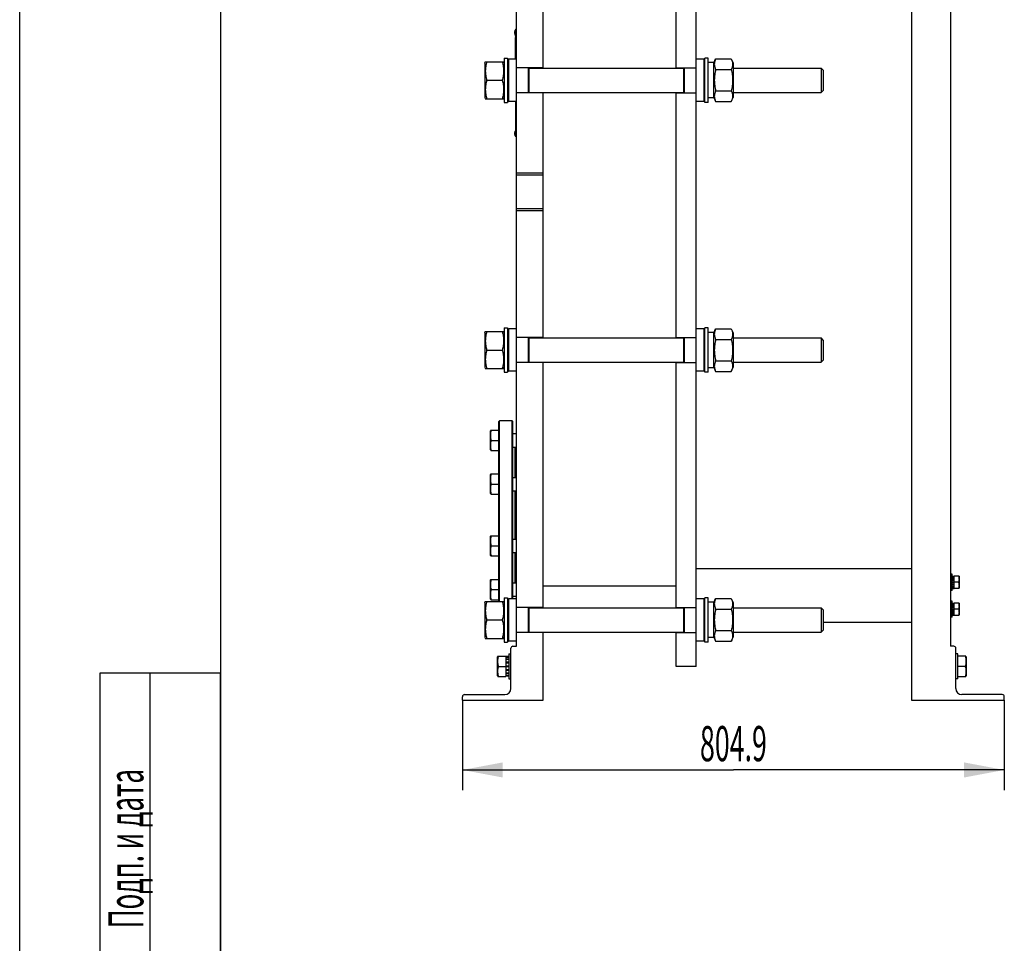
# Model space of a CAD drawing. Units: millimetres. Extents: x 0 to 6269, y -4 to 4433.
# Drawn here: x 0 to 1463, y 1837 to 3209 of the extents above; entities that cross this region are included whole.
import ezdxf
from ezdxf.enums import TextEntityAlignment as Align

# ---------------------------------------------------------------- set-up
doc = ezdxf.new("R2010")
doc.units = ezdxf.units.MM
doc.header["$LTSCALE"] = 344.776119
doc.layers.get('0').update_dxf_attribs({"linetype": 'CONTINUOUS'})
doc.layers.add('DIMS', color=7, linetype='CONTINUOUS')
doc.layers.add('NOTES', color=7, linetype='CONTINUOUS')
doc.dimstyles.new('DIMSTYLE_2', dxfattribs={"dimtxt": 52.238806, "dimasz": 59.701493, "dimexe": 2, "dimexo": 0, "dimgap": 0.875, "dimtad": 1, "dimdsep": 46, "dimtxsty": 'Standard', "dimblk": '_FILLED', "dimblk1": '_FILLED', "dimblk2": '_FILLED', "dimcen": 0.09, "dimclrt": 5, "dimadec": 0, "dimazin": 0, "dimtp": 0.8, "dimtm": 0.8, "dimtfac": 1, "dimtofl": 0, "dimtmove": 0, "dimatfit": 3, "dimldrblk": '_FILLED', "dimfxl": 1, "dimtolj": 1, "dimarcsym": 0})

# ---------------------------------------------------------------- blocks, each defined once
blk = doc.blocks.new('_FILLED')
at = {"color": 0, "linetype": 'ByBlock'}
blk.add_solid([(0, 0), (-1, 0.1875), (-1, -0.1875)], dxfattribs=at)
blk = doc.blocks.new('*D6')
at = {"layer": 'DIMS', "color": 2, "linetype": 'Continuous'}
for p, q in [((657.8, 2198.4), (657.8, 2064.6)), ((1462.7, 2198.4), (1462.7, 2064.6)), ((657.8, 2094.5), (1060.3, 2094.5)), ((1462.7, 2094.5), (1060.3, 2094.5))]:
    blk.add_line(p, q, dxfattribs=at)
at = {"layer": 'DIMS', "color": 2, "linetype": 'Continuous', "xscale": 59.7014925373, "yscale": 59.7014925373, "zscale": 59.7014925373, "rotation": 180}
blk.add_blockref('_FILLED', (657.8, 2094.5), dxfattribs=at)
at = {"layer": 'DIMS', "color": 2, "linetype": 'Continuous', "xscale": 59.7014925373, "yscale": 59.7014925373, "zscale": 59.7014925373}
blk.add_blockref('_FILLED', (1462.7, 2094.5), dxfattribs=at)
at = {"layer": 'DIMS', "color": 5, "linetype": 'Continuous', "width": 0.558594}
blk.add_text('804.9', height=52.24, dxfattribs=at).set_placement((1060.3, 2107.5), align=Align.CENTER)
blk = doc.blocks.new('*T12')
at = {"color": 7, "linetype": 'Continuous'}
for p, q in [((-179.1, -179.1), (-179.1, 1985.1)), ((-179.1, 1985.1), (0, 1985.1)), ((-104.5, -179.1), (-104.5, 1985.1)), ((0, -179.1), (0, 1985.1)), ((-179.1, 1462.7), (0, 1462.7)), ((-179.1, 1089.6), (0, 1089.6)), ((-179.1, 716.4), (0, 716.4)), ((-179.1, 194), (0, 194)), ((-179.1, -179.1), (0, -179.1))]:
    blk.add_line(p, q, dxfattribs=at)
at = {"layer": 'NOTES', "color": 5, "linetype": 'Continuous', "oblique": 15}
for s, width, p in [('Подп. и дата', 0.541341, (-114.8, 1723.9)), ('Подп. и дата', 0.541341, (-114.8, 455.2)), ('Инв. № подл.', 0.529622, (-114.8, 7.5))]:
    blk.add_text(s, height=52.239, rotation=90, dxfattribs=dict(at, width=width)).set_placement(p, align=Align.CENTER)

msp = doc.modelspace()

# ---------------------------------------------------------------- linework, layer by layer
at = {"color": 4, "linetype": 'Continuous'}
msp.add_line((0, 0), (0, 4432.836), dxfattribs=at)
at = {"color": 7, "linetype": 'Continuous'}
for p, q in [((298.507, 4358.209), (298.507, 74.627)), ((1005.02, 2248.398), (1005.02, 3721.398)), ((737.82, 2278.398), (737.82, 3660.398)), ((1324.72, 3664.398), (1324.72, 2198.398)), ((1382.72, 3664.398), (1382.72, 2278.398)), ((777.82, 3137.398), (777.82, 3502.398)), ((975.02, 3137.398), (975.02, 3502.398)), ((735.12, 3191.398), (735.12, 3189.398)), ((736.82, 3150.898), (736.82, 3195.398)), ((736.82, 3195.398), (737.82, 3195.398)), ((736.52, 3185.01), (736.52, 3186.001)), ((736.82, 3185.371), (736.52, 3185.371)), ((736.82, 3185.01), (736.52, 3185.01)), ((736.52, 3182.393), (736.52, 3182.749)), ((736.82, 3182.749), (736.52, 3182.749)), ((736.82, 3182.616), (736.52, 3182.616)), ((736.82, 3182.395), (736.52, 3182.395)), ((736.52, 3176.637), (736.52, 3182.391)), ((736.82, 3182.391), (736.52, 3182.391)), ((736.82, 3180.962), (736.52, 3180.962)), ((736.82, 3177.388), (736.52, 3177.388)), ((736.82, 3177.377), (736.52, 3177.377)), ((736.82, 3176.637), (736.52, 3176.637)), ((736.52, 3163.44), (736.52, 3176.317)), ((736.82, 3176.317), (736.52, 3176.317)), ((736.82, 3174.169), (736.52, 3174.169)), ((736.82, 3171.309), (736.52, 3171.309)), ((736.82, 3170.559), (736.52, 3170.559)), ((736.82, 3170.116), (736.52, 3170.116)), ((736.82, 3169.759), (736.52, 3169.759)), ((736.82, 3169.43), (736.52, 3169.43)), ((736.82, 3164.398), (736.52, 3164.398)), ((736.82, 3164.373), (736.52, 3164.373)), ((736.82, 3164.116), (736.52, 3164.116)), ((736.82, 3163.759), (736.52, 3163.759)), ((736.82, 3163.462), (736.52, 3163.462)), ((736.52, 3151.828), (736.52, 3163.43)), ((736.82, 3163.43), (736.52, 3163.43)), ((690.82, 3144.948), (691.73, 3146.898)), ((690.82, 3144.948), (690.82, 3093.848)), ((691.73, 3146.898), (718.911, 3146.898)), ((718.911, 3146.898), (719.82, 3144.948)), ((719.82, 3152.398), (719.82, 3086.398)), ((719.82, 3152.398), (724.82, 3152.398)), ((724.82, 3152.398), (724.82, 3086.398)), ((724.82, 3149.298), (726.42, 3150.898)), ((726.42, 3087.898), (726.42, 3150.898)), ((737.82, 3150.898), (726.42, 3150.898)), ((736.82, 3158.398), (736.52, 3158.398)), ((736.82, 3158.373), (736.52, 3158.373)), ((736.82, 3157.405), (736.52, 3157.405)), ((736.82, 3155.257), (736.52, 3155.257)), ((736.82, 3152.398), (736.52, 3152.398)), ((736.82, 3151.828), (736.52, 3151.828)), ((1016.42, 3150.898), (1005.02, 3150.898)), ((1016.42, 3150.898), (1016.42, 3087.898)), ((1018.02, 3149.298), (1016.42, 3150.898)), ((1018.02, 3086.398), (1018.02, 3152.398)), ((1023.02, 3152.398), (1018.02, 3152.398)), ((1023.02, 3086.398), (1023.02, 3152.398)), ((1031.02, 3145.648), (1023.02, 3145.648)), ((1031.02, 3144.948), (1033.914, 3151.152)), ((1031.02, 3093.148), (1031.02, 3145.648)), ((1033.914, 3151.152), (1057.127, 3151.152)), ((1057.127, 3151.152), (1060.02, 3144.948)), ((1060.02, 3144.948), (1060.02, 3093.848)), ((777.82, 3137.898), (737.82, 3137.898)), ((755.82, 3100.898), (755.82, 3137.898)), ((756.82, 3100.898), (756.82, 3137.898)), ((756.82, 3137.398), (986.02, 3137.398)), ((975.02, 3137.898), (1005.02, 3137.898)), ((986.02, 3137.898), (986.02, 3100.898)), ((987.02, 3137.898), (987.02, 3100.898)), ((1033.914, 3135.275), (1057.127, 3135.275)), ((1060.02, 3137.398), (1190.82, 3137.398)), ((1190.82, 3137.398), (1190.82, 3101.398)), ((1193.82, 3134.397), (1190.82, 3137.397)), ((1193.82, 3134.398), (1193.82, 3104.398)), ((693.714, 3119.398), (716.927, 3119.398)), ((756.82, 3101.398), (986.02, 3101.398)), ((777.82, 2736.398), (777.82, 3101.398)), ((975.02, 2736.398), (975.02, 3101.398)), ((1033.914, 3103.521), (1057.127, 3103.521)), ((1060.02, 3101.398), (1190.82, 3101.398)), ((1193.82, 3104.398), (1190.82, 3101.398)), ((690.82, 3093.848), (691.73, 3091.898)), ((691.73, 3091.898), (718.911, 3091.898)), ((718.911, 3091.898), (719.82, 3093.848)), ((719.82, 3086.398), (724.82, 3086.398)), ((724.82, 3089.498), (726.42, 3087.898)), ((737.82, 3087.898), (726.42, 3087.898)), ((736.82, 3035.398), (736.82, 3087.898)), ((777.82, 3100.898), (737.82, 3100.898)), ((975.02, 3100.898), (1005.02, 3100.898)), ((1016.42, 3087.898), (1005.02, 3087.898)), ((1018.02, 3089.498), (1016.42, 3087.898)), ((1023.02, 3086.398), (1018.02, 3086.398)), ((1031.02, 3093.148), (1023.02, 3093.148)), ((1031.02, 3093.848), (1033.914, 3087.643)), ((1033.914, 3087.643), (1057.127, 3087.643)), ((1057.127, 3087.643), (1060.02, 3093.848)), ((735.12, 3041.398), (735.12, 3039.398)), ((736.82, 3035.398), (737.82, 3035.398)), ((777.82, 2981.398), (737.82, 2981.398)), ((777.82, 2978.398), (737.82, 2978.398)), ((777.82, 2928.398), (737.82, 2928.398)), ((777.82, 2925.398), (737.82, 2925.398)), ((719.82, 2751.398), (719.82, 2685.398)), ((719.82, 2751.398), (724.82, 2751.398)), ((724.82, 2751.398), (724.82, 2685.398)), ((1023.02, 2751.398), (1018.02, 2751.398)), ((1018.02, 2685.398), (1018.02, 2751.398)), ((1023.02, 2685.398), (1023.02, 2751.398)), ((1031.02, 2743.948), (1033.914, 2750.152)), ((1033.914, 2750.152), (1057.127, 2750.152)), ((1057.127, 2750.152), (1060.02, 2743.948)), ((690.82, 2743.948), (691.73, 2745.898)), ((690.82, 2743.948), (690.82, 2692.848)), ((691.73, 2745.898), (718.911, 2745.898)), ((718.911, 2745.898), (719.82, 2743.948)), ((724.82, 2748.298), (726.42, 2749.898)), ((726.42, 2686.898), (726.42, 2749.898)), ((737.82, 2749.898), (726.42, 2749.898)), ((777.82, 2736.898), (737.82, 2736.898)), ((755.82, 2699.898), (755.82, 2736.898)), ((756.82, 2699.898), (756.82, 2736.898)), ((756.82, 2736.398), (986.02, 2736.398)), ((975.02, 2736.898), (1005.02, 2736.898)), ((986.02, 2736.898), (986.02, 2699.898)), ((987.02, 2736.898), (987.02, 2699.898)), ((1016.42, 2749.898), (1005.02, 2749.898)), ((1018.02, 2748.298), (1016.42, 2749.898)), ((1016.42, 2749.898), (1016.42, 2686.898)), ((1031.02, 2744.648), (1023.02, 2744.648)), ((1031.02, 2692.148), (1031.02, 2744.648)), ((1060.02, 2743.948), (1060.02, 2692.848)), ((1060.02, 2736.398), (1190.82, 2736.398)), ((1190.82, 2736.398), (1190.82, 2700.398)), ((1193.82, 2733.397), (1190.82, 2736.397)), ((1033.914, 2734.275), (1057.127, 2734.275)), ((1193.82, 2733.398), (1193.82, 2703.398)), ((693.714, 2718.398), (716.927, 2718.398)), ((690.82, 2692.848), (691.73, 2690.898)), ((718.911, 2690.898), (719.82, 2692.848)), ((777.82, 2699.898), (737.82, 2699.898)), ((756.82, 2700.398), (986.02, 2700.398)), ((777.82, 2335.398), (777.82, 2700.398)), ((975.02, 2335.398), (975.02, 2700.398)), ((975.02, 2699.898), (1005.02, 2699.898)), ((1031.02, 2692.148), (1023.02, 2692.148)), ((1031.02, 2692.848), (1033.914, 2686.643)), ((1033.914, 2702.521), (1057.127, 2702.521)), ((1057.127, 2686.643), (1060.02, 2692.848)), ((1060.02, 2700.398), (1190.82, 2700.398)), ((1193.82, 2703.398), (1190.82, 2700.398)), ((691.73, 2690.898), (718.911, 2690.898)), ((719.82, 2685.398), (724.82, 2685.398)), ((724.82, 2688.498), (726.42, 2686.898)), ((737.82, 2686.898), (726.42, 2686.898)), ((1016.42, 2686.898), (1005.02, 2686.898)), ((1018.02, 2688.498), (1016.42, 2686.898)), ((1023.02, 2685.398), (1018.02, 2685.398)), ((1033.914, 2686.643), (1057.127, 2686.643)), ((711.82, 2612.398), (712.82, 2613.398)), ((711.82, 2344.898), (711.82, 2612.398)), ((712.82, 2344.898), (712.82, 2613.398)), ((731.82, 2613.398), (712.82, 2613.398)), ((732.82, 2612.398), (731.82, 2613.398)), ((731.82, 2348.898), (731.82, 2613.398)), ((732.82, 2348.898), (732.82, 2612.398)), ((699.753, 2599.263), (699.32, 2598.513)), ((699.32, 2570.013), (699.32, 2598.513)), ((699.753, 2599.263), (711.82, 2599.263)), ((732.82, 2594.263), (737.82, 2594.263)), ((701.093, 2584.263), (711.82, 2584.263)), ((699.753, 2569.263), (699.32, 2570.013)), ((699.753, 2569.263), (711.82, 2569.263)), ((732.82, 2574.263), (737.82, 2574.263)), ((735.82, 2529.32), (735.82, 2574.263)), ((699.753, 2534.32), (699.32, 2533.57)), ((699.32, 2505.07), (699.32, 2533.57)), ((699.753, 2534.32), (711.82, 2534.32)), ((701.093, 2519.32), (711.82, 2519.32)), ((732.82, 2529.32), (737.82, 2529.32)), ((699.753, 2504.32), (699.32, 2505.07)), ((699.753, 2504.32), (711.82, 2504.32)), ((732.82, 2509.32), (737.82, 2509.32)), ((735.82, 2437.476), (735.82, 2509.32)), ((699.753, 2442.476), (699.32, 2441.726)), ((699.32, 2413.226), (699.32, 2441.726)), ((699.753, 2442.476), (711.82, 2442.476)), ((732.82, 2437.476), (737.82, 2437.476)), ((701.093, 2427.476), (711.82, 2427.476)), ((732.82, 2417.476), (737.82, 2417.476)), ((735.82, 2372.532), (735.82, 2417.476)), ((699.753, 2412.476), (699.32, 2413.226)), ((699.753, 2412.476), (711.82, 2412.476)), ((1324.72, 2393.398), (1005.02, 2393.398)), ((1385.22, 2385.398), (1382.72, 2385.398)), ((1385.22, 2361.398), (1385.22, 2385.398)), ((699.753, 2377.532), (699.32, 2376.782)), ((699.32, 2348.282), (699.32, 2376.782)), ((699.753, 2377.532), (711.82, 2377.532)), ((732.82, 2372.532), (737.82, 2372.532)), ((1385.22, 2382.484), (1388.22, 2382.484)), ((1385.22, 2381.984), (1388.22, 2381.984)), ((1385.22, 2381.601), (1388.22, 2381.601)), ((1385.22, 2380.176), (1388.22, 2380.176)), ((1385.22, 2379.469), (1388.22, 2379.469)), ((1385.22, 2377.337), (1388.22, 2377.337)), ((1388.22, 2376.543), (1385.22, 2376.543)), ((1385.22, 2376.413), (1388.22, 2376.413)), ((1385.22, 2373.898), (1388.22, 2373.898)), ((1394.657, 2373.398), (1385.22, 2373.398)), ((1385.22, 2372.898), (1388.22, 2372.898)), ((1385.22, 2370.382), (1388.22, 2370.382)), ((1388.22, 2370.252), (1385.22, 2370.252)), ((1388.22, 2364.311), (1388.22, 2382.484)), ((1395.461, 2382.398), (1388.22, 2382.398)), ((1395.46, 2382.399), (1395.72, 2381.948)), ((1395.72, 2381.948), (1395.72, 2364.848)), ((701.093, 2362.532), (711.82, 2362.532)), ((975.02, 2367.398), (777.82, 2367.398)), ((1385.22, 2361.398), (1382.72, 2361.398)), ((1385.22, 2369.459), (1388.22, 2369.459)), ((1385.22, 2367.326), (1388.22, 2367.326)), ((1385.22, 2366.619), (1388.22, 2366.619)), ((1385.22, 2365.194), (1388.22, 2365.194)), ((1385.22, 2364.812), (1388.22, 2364.812)), ((1385.22, 2364.311), (1388.22, 2364.311)), ((1388.22, 2364.398), (1395.461, 2364.398)), ((1395.46, 2364.396), (1395.72, 2364.848)), ((690.82, 2342.948), (691.73, 2344.898)), ((690.82, 2342.948), (690.82, 2291.848)), ((691.73, 2344.898), (718.911, 2344.898)), ((699.753, 2347.532), (699.32, 2348.282)), ((699.753, 2347.532), (711.82, 2347.532)), ((718.911, 2344.898), (719.82, 2342.948)), ((719.82, 2350.398), (724.82, 2350.398)), ((719.82, 2350.398), (719.82, 2284.398)), ((724.82, 2350.398), (724.82, 2284.398)), ((724.82, 2347.298), (726.42, 2348.898)), ((737.82, 2348.898), (726.42, 2348.898)), ((726.42, 2285.898), (726.42, 2348.898)), ((732.82, 2352.532), (737.82, 2352.532)), ((1016.42, 2348.898), (1005.02, 2348.898)), ((1018.02, 2347.298), (1016.42, 2348.898)), ((1016.42, 2348.898), (1016.42, 2285.898)), ((1023.02, 2350.398), (1018.02, 2350.398)), ((1018.02, 2284.398), (1018.02, 2350.398)), ((1023.02, 2284.398), (1023.02, 2350.398)), ((1031.02, 2343.648), (1023.02, 2343.648)), ((1031.02, 2342.948), (1033.914, 2349.152)), ((1031.02, 2291.148), (1031.02, 2343.648)), ((1033.914, 2349.152), (1057.127, 2349.152)), ((1057.127, 2349.152), (1060.02, 2342.948)), ((1060.02, 2342.948), (1060.02, 2291.848)), ((1385.22, 2345.398), (1382.72, 2345.398)), ((1385.22, 2321.398), (1385.22, 2345.398)), ((1385.22, 2342.484), (1388.22, 2342.484)), ((1385.22, 2341.984), (1388.22, 2341.984)), ((1385.22, 2341.601), (1388.22, 2341.601)), ((1388.22, 2324.311), (1388.22, 2342.484)), ((1395.461, 2342.398), (1388.22, 2342.398)), ((1395.46, 2342.399), (1395.72, 2341.948)), ((1395.72, 2341.948), (1395.72, 2324.848)), ((777.82, 2335.898), (737.82, 2335.898)), ((755.82, 2298.898), (755.82, 2335.898)), ((756.82, 2298.898), (756.82, 2335.898)), ((756.82, 2335.398), (986.02, 2335.398)), ((975.02, 2335.898), (1005.02, 2335.898)), ((986.02, 2335.898), (986.02, 2298.898)), ((987.02, 2335.898), (987.02, 2298.898)), ((1033.914, 2333.275), (1057.127, 2333.275)), ((1060.02, 2335.398), (1190.82, 2335.398)), ((1190.82, 2335.398), (1190.82, 2299.398)), ((1193.82, 2332.397), (1190.82, 2335.397)), ((1193.82, 2332.398), (1193.82, 2302.398)), ((1385.22, 2340.176), (1388.22, 2340.176)), ((1385.22, 2339.469), (1388.22, 2339.469)), ((1385.22, 2337.337), (1388.22, 2337.337)), ((1388.22, 2336.543), (1385.22, 2336.543)), ((1385.22, 2336.413), (1388.22, 2336.413)), ((1385.22, 2333.898), (1388.22, 2333.898)), ((1394.657, 2333.398), (1385.22, 2333.398)), ((1385.22, 2332.898), (1388.22, 2332.898)), ((1385.22, 2330.382), (1388.22, 2330.382)), ((1388.22, 2330.252), (1385.22, 2330.252)), ((1385.22, 2329.459), (1388.22, 2329.459)), ((1385.22, 2327.326), (1388.22, 2327.326)), ((1385.22, 2326.619), (1388.22, 2326.619)), ((693.714, 2317.398), (716.927, 2317.398)), ((1324.72, 2313.398), (1193.82, 2313.398)), ((1385.22, 2321.398), (1382.72, 2321.398)), ((1385.22, 2325.194), (1388.22, 2325.194)), ((1385.22, 2324.812), (1388.22, 2324.812)), ((1385.22, 2324.311), (1388.22, 2324.311)), ((1388.22, 2324.398), (1395.461, 2324.398)), ((1395.46, 2324.396), (1395.72, 2324.848)), ((777.82, 2298.898), (737.82, 2298.898)), ((756.82, 2299.398), (986.02, 2299.398)), ((777.82, 2198.398), (777.82, 2299.398)), ((975.02, 2248.398), (975.02, 2299.398)), ((975.02, 2298.898), (1005.02, 2298.898)), ((1033.914, 2301.521), (1057.127, 2301.521)), ((1060.02, 2299.398), (1190.82, 2299.398)), ((1193.82, 2302.398), (1190.82, 2299.398)), ((690.82, 2291.848), (691.73, 2289.898)), ((691.73, 2289.898), (718.911, 2289.898)), ((718.911, 2289.898), (719.82, 2291.848)), ((719.82, 2284.398), (724.82, 2284.398)), ((724.82, 2287.498), (726.42, 2285.898)), ((737.82, 2285.898), (726.42, 2285.898)), ((1016.42, 2285.898), (1005.02, 2285.898)), ((1018.02, 2287.498), (1016.42, 2285.898)), ((1023.02, 2284.398), (1018.02, 2284.398)), ((1031.02, 2291.148), (1023.02, 2291.148)), ((1031.02, 2291.848), (1033.914, 2285.643)), ((1033.914, 2285.643), (1057.127, 2285.643)), ((1057.127, 2285.643), (1060.02, 2291.848)), ((729.82, 2215.398), (729.82, 2275.398)), ((732.82, 2278.398), (737.82, 2278.398)), ((1387.72, 2278.398), (1382.72, 2278.398)), ((1390.72, 2215.398), (1390.72, 2275.398)), ((710.253, 2263.398), (709.82, 2262.648)), ((709.82, 2234.148), (709.82, 2262.648)), ((710.253, 2263.398), (722.32, 2263.398)), ((722.32, 2263.398), (722.32, 2233.398)), ((726.82, 2263.139), (722.32, 2263.139)), ((726.82, 2262.208), (722.32, 2262.208)), ((726.82, 2261.826), (722.32, 2261.826)), ((726.82, 2259.175), (722.32, 2259.175)), ((726.82, 2258.468), (722.32, 2258.468)), ((726.82, 2254.501), (722.32, 2254.501)), ((722.32, 2253.708), (726.82, 2253.708)), ((726.82, 2253.577), (722.32, 2253.577)), ((726.82, 2266.898), (729.82, 2266.898)), ((726.82, 2266.898), (726.82, 2229.898)), ((1393.72, 2266.898), (1390.72, 2266.898)), ((1393.72, 2229.898), (1393.72, 2266.898)), ((1405.787, 2263.398), (1393.72, 2263.398)), ((1405.787, 2263.398), (1406.22, 2262.648)), ((1406.22, 2262.648), (1406.22, 2234.148)), ((711.593, 2248.398), (726.82, 2248.398)), ((726.82, 2248.898), (722.32, 2248.898)), ((726.82, 2247.898), (722.32, 2247.898)), ((726.82, 2243.218), (722.32, 2243.218)), ((722.32, 2243.088), (726.82, 2243.088)), ((726.82, 2242.294), (722.32, 2242.294)), ((726.82, 2238.327), (722.32, 2238.327)), ((1005.02, 2248.398), (975.02, 2248.398)), ((1404.448, 2248.398), (1393.72, 2248.398)), ((710.253, 2233.398), (709.82, 2234.148)), ((710.253, 2233.398), (722.32, 2233.398)), ((726.82, 2237.62), (722.32, 2237.62)), ((726.82, 2234.97), (722.32, 2234.97)), ((726.82, 2234.587), (722.32, 2234.587)), ((726.82, 2233.656), (722.32, 2233.656)), ((726.82, 2229.898), (729.82, 2229.898)), ((1393.72, 2229.898), (1390.72, 2229.898)), ((1393.72, 2233.398), (1405.787, 2233.398)), ((1405.787, 2233.398), (1406.22, 2234.148)), ((657.82, 2198.398), (657.82, 2203.398)), ((657.82, 2198.398), (777.82, 2198.398)), ((660.82, 2206.398), (720.82, 2206.398)), ((1324.72, 2198.398), (1462.72, 2198.398)), ((1459.72, 2206.398), (1399.72, 2206.398)), ((1462.72, 2198.398), (1462.72, 2203.398))]:
    msp.add_line(p, q, dxfattribs=at)
for centre, radius, start, end in [((739.943, 3191.398), 4.822, 130.35089, 180), ((739.943, 3189.398), 4.822, 180, 229.64911), ((739.943, 3041.398), 4.822, 130.35089, 180), ((739.943, 3039.398), 4.822, 180, 229.64911), ((732.82, 2275.398), 3, 90, 180), ((1387.72, 2275.398), 3, 0, 90), ((720.82, 2215.398), 9, 270, 360), ((1399.72, 2215.398), 9, 180, 270), ((660.82, 2203.398), 3, 90, 180), ((1459.72, 2203.398), 3, 0, 90)]:
    msp.add_arc(centre, radius, start, end, dxfattribs=at)
for points, knots in [([(693.714, 3146.898), (693.109, 3144.651), (692.356, 3141.238), (691.821, 3136.622), (691.684, 3133.148), (691.821, 3129.673), (692.356, 3125.058), (693.109, 3121.644), (693.714, 3119.398)], [0, 0, 0, 0, 0.25053748, 0.37535954, 0.5, 0.62464046, 0.74946252, 1, 1, 1, 1]), ([(716.927, 3146.898), (717.532, 3144.651), (718.284, 3141.238), (718.819, 3136.622), (718.957, 3133.148), (718.819, 3129.673), (718.284, 3125.058), (717.532, 3121.644), (716.927, 3119.398)], [0, 0, 0, 0, 0.25053748, 0.37535954, 0.5, 0.62464046, 0.74946252, 1, 1, 1, 1]), ([(1033.914, 3151.152), (1033.322, 3149.883), (1032.568, 3147.93), (1032.023, 3145.231), (1031.884, 3143.213), (1032.023, 3141.196), (1032.568, 3138.497), (1033.322, 3136.544), (1033.914, 3135.275)], [0, 0, 0, 0, 0.25483589, 0.37819741, 0.5, 0.62180259, 0.74516411, 1, 1, 1, 1]), ([(1057.127, 3151.152), (1057.719, 3149.883), (1058.473, 3147.93), (1059.018, 3145.231), (1059.157, 3143.213), (1059.018, 3141.196), (1058.473, 3138.497), (1057.719, 3136.544), (1057.127, 3135.275)], [0, 0, 0, 0, 0.25483589, 0.37819741, 0.5, 0.62180259, 0.74516411, 1, 1, 1, 1]), ([(1033.914, 3135.275), (1033.307, 3132.673), (1032.555, 3128.727), (1032.021, 3123.407), (1031.884, 3119.398), (1032.021, 3115.388), (1032.555, 3110.068), (1033.307, 3106.122), (1033.914, 3103.521)], [0, 0, 0, 0, 0.24996985, 0.3749865, 0.5, 0.6250135, 0.75003015, 1, 1, 1, 1]), ([(1057.127, 3135.275), (1057.734, 3132.673), (1058.486, 3128.727), (1059.02, 3123.407), (1059.157, 3119.398), (1059.02, 3115.388), (1058.486, 3110.068), (1057.734, 3106.122), (1057.127, 3103.521)], [0, 0, 0, 0, 0.24996985, 0.3749865, 0.5, 0.6250135, 0.75003015, 1, 1, 1, 1]), ([(693.714, 3119.398), (693.109, 3117.151), (692.356, 3113.738), (691.821, 3109.122), (691.684, 3105.648), (691.821, 3102.173), (692.356, 3097.558), (693.109, 3094.144), (693.714, 3091.898)], [0, 0, 0, 0, 0.25053748, 0.37535954, 0.5, 0.62464046, 0.74946252, 1, 1, 1, 1]), ([(716.927, 3119.398), (717.532, 3117.151), (718.284, 3113.738), (718.819, 3109.122), (718.957, 3105.648), (718.819, 3102.173), (718.284, 3097.558), (717.532, 3094.144), (716.927, 3091.898)], [0, 0, 0, 0, 0.25053748, 0.37535954, 0.5, 0.62464046, 0.74946252, 1, 1, 1, 1]), ([(1033.914, 3103.521), (1033.322, 3102.252), (1032.568, 3100.299), (1032.023, 3097.6), (1031.884, 3095.582), (1032.023, 3093.564), (1032.568, 3090.865), (1033.322, 3088.912), (1033.914, 3087.643)], [0, 0, 0, 0, 0.25483589, 0.37819741, 0.5, 0.62180259, 0.74516411, 1, 1, 1, 1]), ([(1057.127, 3103.521), (1057.719, 3102.252), (1058.473, 3100.299), (1059.018, 3097.6), (1059.157, 3095.582), (1059.018, 3093.564), (1058.473, 3090.865), (1057.719, 3088.912), (1057.127, 3087.643)], [0, 0, 0, 0, 0.25483589, 0.37819741, 0.5, 0.62180259, 0.74516411, 1, 1, 1, 1]), ([(1033.914, 2750.152), (1033.322, 2748.883), (1032.568, 2746.93), (1032.023, 2744.231), (1031.884, 2742.213), (1032.023, 2740.196), (1032.568, 2737.497), (1033.322, 2735.544), (1033.914, 2734.275)], [0, 0, 0, 0, 0.25483589, 0.37819741, 0.5, 0.62180259, 0.74516411, 1, 1, 1, 1]), ([(1057.127, 2750.152), (1057.719, 2748.883), (1058.473, 2746.93), (1059.018, 2744.231), (1059.157, 2742.213), (1059.018, 2740.196), (1058.473, 2737.497), (1057.719, 2735.544), (1057.127, 2734.275)], [0, 0, 0, 0, 0.25483589, 0.37819741, 0.5, 0.62180259, 0.74516411, 1, 1, 1, 1]), ([(693.714, 2745.898), (693.109, 2743.651), (692.356, 2740.238), (691.821, 2735.622), (691.684, 2732.148), (691.821, 2728.673), (692.356, 2724.058), (693.109, 2720.644), (693.714, 2718.398)], [0, 0, 0, 0, 0.25053748, 0.37535954, 0.5, 0.62464046, 0.74946252, 1, 1, 1, 1]), ([(716.927, 2745.898), (717.532, 2743.651), (718.284, 2740.238), (718.819, 2735.622), (718.957, 2732.148), (718.819, 2728.673), (718.284, 2724.058), (717.532, 2720.644), (716.927, 2718.398)], [0, 0, 0, 0, 0.25053748, 0.37535954, 0.5, 0.62464046, 0.74946252, 1, 1, 1, 1]), ([(1033.914, 2734.275), (1033.307, 2731.673), (1032.555, 2727.727), (1032.021, 2722.407), (1031.884, 2718.398), (1032.021, 2714.388), (1032.555, 2709.068), (1033.307, 2705.122), (1033.914, 2702.521)], [0, 0, 0, 0, 0.24996985, 0.3749865, 0.5, 0.6250135, 0.75003015, 1, 1, 1, 1]), ([(1057.127, 2734.275), (1057.734, 2731.673), (1058.486, 2727.727), (1059.02, 2722.407), (1059.157, 2718.398), (1059.02, 2714.388), (1058.486, 2709.068), (1057.734, 2705.122), (1057.127, 2702.521)], [0, 0, 0, 0, 0.24996985, 0.3749865, 0.5, 0.6250135, 0.75003015, 1, 1, 1, 1]), ([(693.714, 2718.398), (693.109, 2716.151), (692.356, 2712.738), (691.821, 2708.122), (691.684, 2704.648), (691.821, 2701.173), (692.356, 2696.558), (693.109, 2693.144), (693.714, 2690.898)], [0, 0, 0, 0, 0.25053748, 0.37535954, 0.5, 0.62464046, 0.74946252, 1, 1, 1, 1]), ([(716.927, 2718.398), (717.532, 2716.151), (718.284, 2712.738), (718.819, 2708.122), (718.957, 2704.648), (718.819, 2701.173), (718.284, 2696.558), (717.532, 2693.144), (716.927, 2690.898)], [0, 0, 0, 0, 0.25053748, 0.37535954, 0.5, 0.62464046, 0.74946252, 1, 1, 1, 1]), ([(1033.914, 2702.521), (1033.322, 2701.252), (1032.568, 2699.299), (1032.023, 2696.6), (1031.884, 2694.582), (1032.023, 2692.564), (1032.568, 2689.865), (1033.322, 2687.912), (1033.914, 2686.643)], [0, 0, 0, 0, 0.25483589, 0.37819741, 0.5, 0.62180259, 0.74516411, 1, 1, 1, 1]), ([(1057.127, 2702.521), (1057.719, 2701.252), (1058.473, 2699.299), (1059.018, 2696.6), (1059.157, 2694.582), (1059.018, 2692.564), (1058.473, 2689.865), (1057.719, 2687.912), (1057.127, 2686.643)], [0, 0, 0, 0, 0.25483589, 0.37819741, 0.5, 0.62180259, 0.74516411, 1, 1, 1, 1]), ([(701.093, 2584.263), (700.689, 2585.476), (700.012, 2587.942), (699.625, 2591.763), (700.012, 2595.584), (700.689, 2598.05), (701.093, 2599.263)], [0, 0, 0, 0, 0.250943, 0.5, 0.749057, 1, 1, 1, 1]), ([(701.093, 2569.263), (700.689, 2570.476), (700.012, 2572.942), (699.625, 2576.763), (700.012, 2580.584), (700.689, 2583.05), (701.093, 2584.263)], [0, 0, 0, 0, 0.250943, 0.5, 0.749057, 1, 1, 1, 1]), ([(701.093, 2519.32), (700.689, 2520.533), (700.012, 2522.998), (699.625, 2526.82), (700.012, 2530.641), (700.689, 2533.106), (701.093, 2534.32)], [0, 0, 0, 0, 0.250943, 0.5, 0.749057, 1, 1, 1, 1]), ([(701.093, 2504.32), (700.689, 2505.533), (700.012, 2507.998), (699.625, 2511.82), (700.012, 2515.641), (700.689, 2518.106), (701.093, 2519.32)], [0, 0, 0, 0, 0.250943, 0.5, 0.749057, 1, 1, 1, 1]), ([(701.093, 2427.476), (700.689, 2428.689), (700.012, 2431.154), (699.625, 2434.976), (700.012, 2438.797), (700.689, 2441.262), (701.093, 2442.476)], [0, 0, 0, 0, 0.250943, 0.5, 0.749057, 1, 1, 1, 1]), ([(701.093, 2412.476), (700.689, 2413.689), (700.012, 2416.154), (699.625, 2419.976), (700.012, 2423.797), (700.689, 2426.262), (701.093, 2427.476)], [0, 0, 0, 0, 0.250943, 0.5, 0.749057, 1, 1, 1, 1]), ([(701.093, 2362.532), (700.689, 2363.745), (700.012, 2366.211), (699.625, 2370.032), (700.012, 2373.853), (700.689, 2376.319), (701.093, 2377.532)], [0, 0, 0, 0, 0.250943, 0.5, 0.749057, 1, 1, 1, 1]), ([(1394.657, 2382.398), (1394.899, 2381.67), (1395.306, 2380.19), (1395.538, 2377.898), (1395.306, 2375.605), (1394.899, 2374.126), (1394.657, 2373.398)], [0, 0, 0, 0, 0.25094286, 0.5, 0.74905714, 1, 1, 1, 1]), ([(1394.657, 2373.398), (1394.899, 2372.67), (1395.306, 2371.19), (1395.538, 2368.898), (1395.306, 2366.605), (1394.899, 2365.126), (1394.657, 2364.398)], [0, 0, 0, 0, 0.25094286, 0.5, 0.74905714, 1, 1, 1, 1]), ([(701.093, 2347.532), (700.689, 2348.745), (700.012, 2351.211), (699.625, 2355.032), (700.012, 2358.853), (700.689, 2361.319), (701.093, 2362.532)], [0, 0, 0, 0, 0.250943, 0.5, 0.749057, 1, 1, 1, 1]), ([(693.714, 2344.898), (693.109, 2342.651), (692.356, 2339.238), (691.821, 2334.622), (691.684, 2331.148), (691.821, 2327.673), (692.356, 2323.058), (693.109, 2319.644), (693.714, 2317.398)], [0, 0, 0, 0, 0.25053748, 0.37535954, 0.5, 0.62464046, 0.74946252, 1, 1, 1, 1]), ([(716.927, 2344.898), (717.532, 2342.651), (718.284, 2339.238), (718.819, 2334.622), (718.957, 2331.148), (718.819, 2327.673), (718.284, 2323.058), (717.532, 2319.644), (716.927, 2317.398)], [0, 0, 0, 0, 0.25053748, 0.37535954, 0.5, 0.62464046, 0.74946252, 1, 1, 1, 1]), ([(1033.914, 2349.152), (1033.322, 2347.883), (1032.568, 2345.93), (1032.023, 2343.231), (1031.884, 2341.213), (1032.023, 2339.196), (1032.568, 2336.497), (1033.322, 2334.544), (1033.914, 2333.275)], [0, 0, 0, 0, 0.25483589, 0.37819741, 0.5, 0.62180259, 0.74516411, 1, 1, 1, 1]), ([(1057.127, 2349.152), (1057.719, 2347.883), (1058.473, 2345.93), (1059.018, 2343.231), (1059.157, 2341.213), (1059.018, 2339.196), (1058.473, 2336.497), (1057.719, 2334.544), (1057.127, 2333.275)], [0, 0, 0, 0, 0.25483589, 0.37819741, 0.5, 0.62180259, 0.74516411, 1, 1, 1, 1]), ([(1394.657, 2342.398), (1394.899, 2341.67), (1395.306, 2340.19), (1395.538, 2337.898), (1395.306, 2335.605), (1394.899, 2334.126), (1394.657, 2333.398)], [0, 0, 0, 0, 0.25094286, 0.5, 0.74905714, 1, 1, 1, 1]), ([(1033.914, 2333.275), (1033.307, 2330.673), (1032.555, 2326.727), (1032.021, 2321.407), (1031.884, 2317.398), (1032.021, 2313.388), (1032.555, 2308.068), (1033.307, 2304.122), (1033.914, 2301.521)], [0, 0, 0, 0, 0.24996985, 0.3749865, 0.5, 0.6250135, 0.75003015, 1, 1, 1, 1]), ([(1057.127, 2333.275), (1057.734, 2330.673), (1058.486, 2326.727), (1059.02, 2321.407), (1059.157, 2317.398), (1059.02, 2313.388), (1058.486, 2308.068), (1057.734, 2304.122), (1057.127, 2301.521)], [0, 0, 0, 0, 0.24996985, 0.3749865, 0.5, 0.6250135, 0.75003015, 1, 1, 1, 1]), ([(1394.657, 2333.398), (1394.899, 2332.67), (1395.306, 2331.19), (1395.538, 2328.898), (1395.306, 2326.605), (1394.899, 2325.126), (1394.657, 2324.398)], [0, 0, 0, 0, 0.25094286, 0.5, 0.74905714, 1, 1, 1, 1]), ([(693.714, 2317.398), (693.109, 2315.151), (692.356, 2311.738), (691.821, 2307.122), (691.684, 2303.648), (691.821, 2300.173), (692.356, 2295.558), (693.109, 2292.144), (693.714, 2289.898)], [0, 0, 0, 0, 0.25053748, 0.37535954, 0.5, 0.62464046, 0.74946252, 1, 1, 1, 1]), ([(716.927, 2317.398), (717.532, 2315.151), (718.284, 2311.738), (718.819, 2307.122), (718.957, 2303.648), (718.819, 2300.173), (718.284, 2295.558), (717.532, 2292.144), (716.927, 2289.898)], [0, 0, 0, 0, 0.25053748, 0.37535954, 0.5, 0.62464046, 0.74946252, 1, 1, 1, 1]), ([(1033.914, 2301.521), (1033.322, 2300.252), (1032.568, 2298.299), (1032.023, 2295.6), (1031.884, 2293.582), (1032.023, 2291.564), (1032.568, 2288.865), (1033.322, 2286.912), (1033.914, 2285.643)], [0, 0, 0, 0, 0.25483589, 0.37819741, 0.5, 0.62180259, 0.74516411, 1, 1, 1, 1]), ([(1057.127, 2301.521), (1057.719, 2300.252), (1058.473, 2298.299), (1059.018, 2295.6), (1059.157, 2293.582), (1059.018, 2291.564), (1058.473, 2288.865), (1057.719, 2286.912), (1057.127, 2285.643)], [0, 0, 0, 0, 0.25483589, 0.37819741, 0.5, 0.62180259, 0.74516411, 1, 1, 1, 1]), ([(711.593, 2248.398), (711.189, 2249.611), (710.512, 2252.076), (710.125, 2255.898), (710.512, 2259.719), (711.189, 2262.184), (711.593, 2263.398)], [0, 0, 0, 0, 0.250943, 0.5, 0.749057, 1, 1, 1, 1]), ([(1404.448, 2263.398), (1404.852, 2262.184), (1405.529, 2259.719), (1405.916, 2255.898), (1405.529, 2252.076), (1404.852, 2249.611), (1404.448, 2248.398)], [0, 0, 0, 0, 0.250943, 0.5, 0.749057, 1, 1, 1, 1]), ([(711.593, 2233.398), (711.189, 2234.611), (710.512, 2237.076), (710.125, 2240.898), (710.512, 2244.719), (711.189, 2247.184), (711.593, 2248.398)], [0, 0, 0, 0, 0.250943, 0.5, 0.749057, 1, 1, 1, 1]), ([(1404.448, 2248.398), (1404.852, 2247.184), (1405.529, 2244.719), (1405.916, 2240.898), (1405.529, 2237.076), (1404.852, 2234.611), (1404.448, 2233.398)], [0, 0, 0, 0, 0.250943, 0.5, 0.749057, 1, 1, 1, 1])]:
    msp.add_open_spline(points, degree=3, knots=knots, dxfattribs=at)

# ---------------------------------------------------------------- block references
msp.add_blockref('*T12', (298.507, 253.731))

# ---------------------------------------------------------------- dimensions: what is measured, and where the dimension line sits
at = {"layer": 'DIMS', "color": 2, "linetype": 'Continuous'}
dim = msp.add_linear_dim(base=(1462.72, 2094.47), p1=(657.82, 2198.398), p2=(1462.72, 2198.398), dimstyle='DIMSTYLE_2', dxfattribs=at)
dim.commit()
dim.dimension.update_dxf_attribs({"geometry": '*D6', "text_midpoint": (1060.27, 2094.47), "dimtype": 160})

doc.saveas('drawing.dxf')
